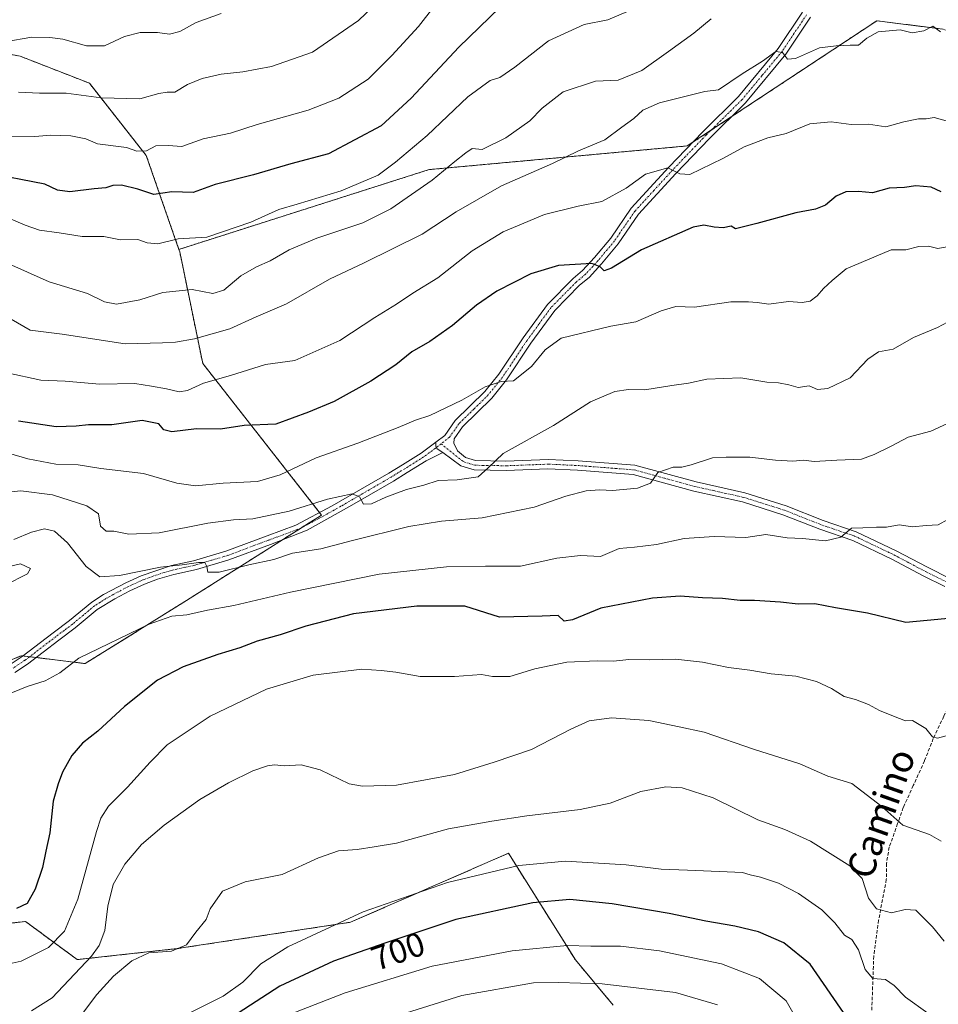
# Model space of a CAD drawing. Units: metres. Extents: x 586719 to 590150, y 4749800 to 4752157.
# Drawn here: x 587894 to 588165, y 4750188 to 4750479 of the extents above; entities that cross this region are included whole.
import ezdxf
from ezdxf.enums import TextEntityAlignment as Align

# ---------------------------------------------------------------- set-up
doc = ezdxf.new("R2010")
doc.units = ezdxf.units.M
doc.header["$MEASUREMENT"] = 0
for name, pattern in [('TRAZO_Y_PUNTO', [1, 0.5, -0.25, 0, -0.25]), ('TRAZOS', [0.75, 0.5, -0.25]), ('TRAZOSX2', [1.5, 1, -0.5])]:
    doc.linetypes.add(name, pattern=pattern)
for name, color, linetype, lineweight in [('Arbolado forestal', 92, 'TRAZOS', 0), ('Arbolado forestal CxS', 92, 'Continuous', 0), ('Camino', 19, 'Continuous', 0), ('Camino Cxs', 19, 'Continuous', 0), ('Camino eje', 39, 'TRAZO_Y_PUNTO', 13), ('Curva de nivel maestra', 36, 'Continuous', 30), ('Curva de nivel normal', 36, 'Continuous', 0), ('Pista no pavimentada', 254, 'Continuous', 13), ('Pista no pavimentada Cxs', 254, 'Continuous', 0), ('Pista pavimentada eje', 135, 'TRAZO_Y_PUNTO', 0), ('Rótulo de curva de nivel directora', 19, 'Continuous', 0), ('Senda', 19, 'TRAZOSX2', 0), ('Texto cartográfico', 19, 'Continuous', 0)]:
    doc.layers.add(name, color=color, linetype=linetype, lineweight=lineweight)
doc.styles.add('Arial', font='txt', dxfattribs={"height": 0.2})

# ---------------------------------------------------------------- blocks, each defined once
blk = doc.blocks.new('*U159')
at = {"layer": 'Curva de nivel normal', "color": 36, "linetype": 'Continuous', "lineweight": 0}
blk.add_polyline3d([(588162.36, 4750185.64, 695), (588155.82, 4750190.3, 695), (588152.46, 4750193.79, 695), (588149.87, 4750195.53, 695), (588146.17, 4750195.83, 695), (588143.87, 4750198.46, 695), (588141.92, 4750204.32, 695), (588139.99, 4750207.31, 695), (588137.76, 4750208.64, 695), (588134.91, 4750212.3, 695), (588131.11, 4750216.1, 695), (588124.22, 4750220.88, 695), (588118.31, 4750223.97, 695), (588113.01, 4750225.79, 695), (588109.96, 4750226.43, 695), (588107.7, 4750227.15, 695), (588103.2, 4750227.28, 695), (588091.51, 4750227.84, 695), (588083.67, 4750228.08, 695), (588073.41, 4750229.4, 695), (588055.44, 4750230.47, 695), (588041.66, 4750229.16, 695), (588020.7, 4750224.17, 695), (587995.77, 4750215.53, 695), (587973.58, 4750205.21, 695), (587965.58, 4750200.19, 695), (587960.24, 4750194.74, 695), (587954.47, 4750190.6, 695), (587944.8, 4750185.78, 695)], dxfattribs=at)
blk = doc.blocks.new('*U163')
at = {"layer": 'Curva de nivel normal', "color": 36, "linetype": 'Continuous', "lineweight": 0}
blk.add_polyline3d([(587890.73, 4750374.6, 645), (587900.61, 4750372.51, 645), (587907.88, 4750372.13, 645), (587918.07, 4750371.26, 645), (587928.42, 4750371.44, 645), (587933.3, 4750370.73, 645), (587937.76, 4750369.93, 645), (587941.48, 4750369, 645), (587943.89, 4750369.4, 645), (587948.66, 4750371.59, 645), (587956.62, 4750373.86, 645), (587966.91, 4750377.07, 645), (587975.58, 4750378.25, 645), (587988.91, 4750384.14, 645), (587999.24, 4750390.96, 645), (588005.58, 4750394.91, 645), (588010.43, 4750398.17, 645), (588017.79, 4750402.65, 645), (588027.93, 4750410.64, 645), (588037.03, 4750416.3, 645), (588049.24, 4750421.35, 645), (588059.24, 4750423.86, 645), (588066.24, 4750425.2, 645), (588073.33, 4750429.12, 645), (588079.06, 4750433.26, 645), (588085.63, 4750435.18, 645), (588089.22, 4750433.4, 645), (588092.12, 4750433.2, 645), (588101.88, 4750437.91, 645), (588108.17, 4750441.34, 645), (588115.22, 4750444.01, 645), (588120.57, 4750445.28, 645), (588127.57, 4750448.17, 645), (588133.91, 4750448.73, 645), (588139.76, 4750447.98, 645), (588144.87, 4750448, 645), (588149.97, 4750447.2, 645), (588155.27, 4750448.73, 645), (588159.64, 4750449.59, 645), (588161.94, 4750449.6, 645), (588164.23, 4750450.01, 645), (588167.81, 4750449.05, 645)], dxfattribs=at)
blk = doc.blocks.new('*U166')
at = {"layer": 'Curva de nivel normal', "color": 36, "linetype": 'Continuous', "lineweight": 0}
blk.add_polyline3d([(587998.51, 4750182.53, 710), (588024.91, 4750190.79, 710), (588045.98, 4750194.53, 710), (588053.51, 4750194.68, 710), (588066.32, 4750194.26, 710), (588087.89, 4750191.74, 710), (588100.34, 4750188.05, 710)], dxfattribs=at)
blk = doc.blocks.new('*U168')
at = {"layer": 'Curva de nivel normal', "color": 36, "linetype": 'Continuous', "lineweight": 0}
blk.add_polyline3d([(587970.52, 4750183.88, 705), (587990.48, 4750191.6, 705), (588016.12, 4750199.49, 705), (588039.72, 4750204.04, 705), (588055.94, 4750205.54, 705), (588062.96, 4750205.39, 705), (588071.74, 4750205.34, 705), (588083.23, 4750203.97, 705), (588101.55, 4750200.17, 705), (588112.76, 4750195.82, 705), (588120.55, 4750189.21, 705), (588124.48, 4750182.38, 705)], dxfattribs=at)
blk = doc.blocks.new('*U173')
at = {"layer": 'Curva de nivel maestra', "color": 36, "linetype": 'Continuous', "lineweight": 30}
blk.add_polyline3d([(588138.58, 4750184.26, 700), (588127.67, 4750200.09, 700), (588119.9, 4750206.4, 700), (588112.47, 4750209.63, 700), (588105.46, 4750211.33, 700), (588096.89, 4750212.72, 700), (588086.06, 4750214.99, 700), (588069.22, 4750217.92, 700), (588056.72, 4750219.16, 700), (588045.86, 4750218.17, 700), (588023.12, 4750213.3, 700), (588002.16, 4750206.3, 700), (587987.04, 4750200.99, 700), (587971.15, 4750193.58, 700), (587958.91, 4750185.56, 700)], dxfattribs=at)

msp = doc.modelspace()

# ---------------------------------------------------------------- linework, layer by layer
at = {"layer": 'Arbolado forestal', "color": 92, "linetype": 'TRAZOS', "lineweight": 0}
for points in [[(588240.69, 4750533.37, 616.98), (588233.23, 4750526.59, 622.26), (588226.58, 4750511.31, 627.24), (588226.58, 4750494.7, 630.87), (588229.24, 4750475.44, 635.06), (588235.88, 4750456.84, 639.34), (588245.85, 4750440.24, 642.7), (588254.48, 4750422.97, 645.45), (588249.17, 4750415.66, 647.39), (588240.53, 4750421.64, 647.72), (588225.92, 4750434.92, 645.78), (588220.73, 4750440.95, 644.83), (588209.31, 4750454.19, 642.02), (588186.07, 4750467.47, 639.86), (588166.8, 4750476.11, 639.42), (588147.32, 4750478.54, 639.13), (588104.38, 4750450.18, 642.14), (588098.36, 4750446.21, 642.71), (588092.89, 4750442.6, 642.98), (588091.38, 4750441.6, 643.15), (588015.2, 4750434.62, 633.2), (587941.4, 4750411.07, 631.05)], [(588240.69, 4750533.37, 616.98), (588233.23, 4750526.59, 622.26), (588226.58, 4750511.31, 627.24), (588226.58, 4750494.7, 630.87), (588229.24, 4750475.44, 635.06), (588235.88, 4750456.84, 639.34), (588245.85, 4750440.24, 642.7), (588254.48, 4750422.97, 645.45), (588249.17, 4750415.66, 647.39), (588240.53, 4750421.64, 647.72), (588225.92, 4750434.92, 645.78), (588220.73, 4750440.95, 644.83), (588209.31, 4750454.19, 642.02), (588186.07, 4750467.47, 639.86), (588166.8, 4750476.11, 639.42), (588147.32, 4750478.54, 639.13), (588104.38, 4750450.18, 642.14), (588098.36, 4750446.21, 642.71), (588092.89, 4750442.6, 642.98), (588091.38, 4750441.6, 643.15), (588015.2, 4750434.62, 633.2), (587941.4, 4750411.07, 631.05)], [(587691.73, 4750525.38, 594.49), (587692.64, 4750524.96, 594.69), (587727.56, 4750509.05, 601.83), (587855.7, 4750475.21, 609.24), (587894.54, 4750468.11, 611.33), (587914.98, 4750460.13, 613.37), (587931.77, 4750438.76, 619.99), (587941.4, 4750411.07, 631.05)], [(587941.4, 4750411.07, 631.05), (587941.66, 4750410.3, 631.26), (587948.44, 4750377.36, 642.64), (587982.91, 4750333.36, 661.35), (587983.47, 4750332.64, 661.43), (587977.7, 4750328.98, 662.25), (587972.05, 4750325.4, 662.96), (587943.62, 4750307.4, 668.08), (587913.73, 4750288.8, 670.96), (587899.26, 4750290.6, 668.92), (587897.36, 4750290.83, 668.89), (587895.46, 4750291.07, 668.84), (587894.97, 4750291.13, 668.82), (587850.65, 4750273.77, 671.78)], [(587941.4, 4750411.07, 631.05), (587941.66, 4750410.3, 631.26), (587948.44, 4750377.36, 642.64), (587982.91, 4750333.36, 661.35), (587983.47, 4750332.64, 661.43), (587977.7, 4750328.98, 662.25), (587972.05, 4750325.4, 662.96), (587943.62, 4750307.4, 668.08), (587913.73, 4750288.8, 670.96), (587899.26, 4750290.6, 668.92), (587897.36, 4750290.83, 668.89), (587895.46, 4750291.07, 668.84), (587894.97, 4750291.13, 668.82), (587850.65, 4750273.77, 671.78)], [(587868.6, 4750209.48, 678.55), (587896.11, 4750212.68, 676.24), (587911.41, 4750201.41, 683.1), (587940.84, 4750204.65, 689.91), (587992.05, 4750212.44, 695.75), (588038.64, 4750232.81, 692.98), (588058.41, 4750201.31, 706.86), (588069.54, 4750187.96, 712.25)], [(587868.6, 4750209.48, 678.55), (587896.11, 4750212.68, 676.24), (587911.41, 4750201.41, 683.1), (587940.84, 4750204.65, 689.91), (587992.05, 4750212.44, 695.75), (588038.64, 4750232.81, 692.98), (588058.41, 4750201.31, 706.86), (588069.54, 4750187.96, 712.25)]]:
    msp.add_polyline3d(points, dxfattribs=at)
at = {"layer": 'Arbolado forestal CxS', "color": 92, "linetype": 'Continuous', "lineweight": 0}
for points in [[(588166.8, 4750476.11, 639.42), (588147.32, 4750478.54, 639.13), (588091.38, 4750441.6, 643.15), (588015.2, 4750434.62, 633.2), (587941.4, 4750411.07, 631.05), (587931.77, 4750438.76, 619.99), (587914.98, 4750460.13, 613.37), (587894.54, 4750468.11, 611.33), (587855.7, 4750475.21, 609.24), (587727.56, 4750509.05, 601.83)], [(587850.66, 4750273.77, 671.78), (587894.97, 4750291.13, 668.82), (587913.73, 4750288.8, 670.96), (587943.62, 4750307.4, 668.08), (587983.47, 4750332.64, 661.43), (587948.44, 4750377.36, 642.64), (587941.66, 4750410.3, 631.26), (587941.4, 4750411.07, 631.05), (588015.2, 4750434.62, 633.2), (588091.38, 4750441.6, 643.15), (588147.32, 4750478.54, 639.13), (588166.8, 4750476.11, 639.42)], [(587855.7, 4750475.21, 609.24), (587894.54, 4750468.11, 611.33), (587914.98, 4750460.13, 613.37), (587931.77, 4750438.76, 619.99), (587941.4, 4750411.07, 631.05), (587941.66, 4750410.3, 631.26), (587948.44, 4750377.36, 642.64), (587983.47, 4750332.64, 661.43), (587943.62, 4750307.4, 668.08), (587913.73, 4750288.8, 670.96), (587894.97, 4750291.13, 668.82), (587850.66, 4750273.77, 671.78)], [(588069.54, 4750187.96, 712.25), (588058.41, 4750201.31, 706.86), (588038.64, 4750232.81, 692.98), (587992.05, 4750212.44, 695.75), (587940.84, 4750204.65, 689.91), (587911.41, 4750201.41, 683.1), (587896.11, 4750212.68, 676.24), (587868.6, 4750209.48, 678.55)], [(587868.6, 4750209.48, 678.55), (587896.11, 4750212.68, 676.24), (587911.41, 4750201.41, 683.1), (587940.84, 4750204.65, 689.91), (587992.05, 4750212.44, 695.75), (588038.64, 4750232.81, 692.98), (588058.41, 4750201.31, 706.86), (588069.54, 4750187.96, 712.25)]]:
    msp.add_polyline3d(points, dxfattribs=at)
at = {"layer": 'Camino', "color": 19, "linetype": 'Continuous', "lineweight": 0}
for points in [[(587891.62, 4750288.52, 669.23), (587895.19, 4750290.86, 668.86), (587904.34, 4750297.88, 668.44), (587909.14, 4750301.48, 667.9), (587915.66, 4750306.91, 667.33), (587919.18, 4750309.15, 666.88), (587925.74, 4750312.67, 665.82), (587930.26, 4750314.75, 665.29), (587939.18, 4750317.71, 664.55), (587945.7, 4750319.12, 664.74), (587955.26, 4750321.95, 663.61), (587967.46, 4750326.51, 662.37), (587975.86, 4750329.63, 662.03), (587986.62, 4750335.32, 660.54), (588003.3, 4750344.99, 658.39), (588007.34, 4750347.47, 658.19), (588012.84, 4750350.91, 657.79), (588017.24, 4750354.15, 657.4)], [(588019.29, 4750351.09, 658.2), (588017.65, 4750352.18, 657.87), (588017.22, 4750352.92, 657.69), (588017.24, 4750354.15, 657.4)], [(588019.29, 4750351.09, 658.2), (588014.35, 4750348.69, 658.36), (588008.76, 4750345.19, 658.48), (588004.68, 4750342.69, 658.91), (587991.76, 4750335.16, 660.31), (587979.2, 4750328.15, 662.38), (587968.4, 4750324, 663.24), (587956.12, 4750319.41, 664.21), (587946.55, 4750316.56, 665.22), (587939.89, 4750315.12, 665.17), (587935.12, 4750313.7, 665.78), (587931.25, 4750312.25, 666.22), (587926.94, 4750310.27, 666.24), (587922.52, 4750307.94, 666.93), (587917.25, 4750304.74, 667.36), (587910.81, 4750299.37, 667.95), (587905.96, 4750295.74, 668.47), (587896.75, 4750288.67, 669.03), (587892.97, 4750286.19, 669.23)]]:
    msp.add_polyline3d(points, dxfattribs=at)
at = {"layer": 'Camino Cxs', "color": 19, "linetype": 'Continuous', "lineweight": 0}
msp.add_polyline3d([(587891.62, 4750288.52, 669.23), (587895.19, 4750290.86, 668.86), (587904.34, 4750297.88, 668.44), (587909.14, 4750301.48, 667.9), (587915.66, 4750306.91, 667.33), (587919.18, 4750309.15, 666.88), (587925.74, 4750312.67, 665.82), (587930.26, 4750314.75, 665.29), (587939.18, 4750317.71, 664.55), (587945.7, 4750319.12, 664.74), (587955.26, 4750321.95, 663.61), (587967.46, 4750326.51, 662.37), (587975.86, 4750329.63, 662.03), (587986.62, 4750335.32, 660.54), (588003.3, 4750344.99, 658.39), (588007.34, 4750347.47, 658.19), (588012.84, 4750350.91, 657.79), (588017.24, 4750354.15, 657.4), (588017.22, 4750352.92, 657.69), (588017.65, 4750352.18, 657.87), (588019.29, 4750351.09, 658.2), (588019.29, 4750351.09, 658.2), (588014.35, 4750348.69, 658.36), (588008.76, 4750345.19, 658.48), (588004.68, 4750342.69, 658.91), (587991.76, 4750335.16, 660.31), (587979.2, 4750328.15, 662.38), (587968.4, 4750324, 663.24), (587956.12, 4750319.41, 664.21), (587946.55, 4750316.56, 665.22), (587939.89, 4750315.12, 665.17), (587935.12, 4750313.7, 665.78), (587931.25, 4750312.25, 666.22), (587926.94, 4750310.27, 666.24), (587922.52, 4750307.94, 666.93), (587917.25, 4750304.74, 667.36), (587910.81, 4750299.37, 667.95), (587905.96, 4750295.74, 668.47), (587896.75, 4750288.67, 669.03), (587892.97, 4750286.19, 669.23)], dxfattribs=at)
at = {"layer": 'Camino eje', "color": 39, "linetype": 'TRAZO_Y_PUNTO', "lineweight": 13}
msp.add_polyline3d([(588018.75, 4750353.67, 657.74), (588017.13, 4750352.4, 657.78), (588013.6, 4750349.8, 658.09), (588008.05, 4750346.33, 658.34), (588003.99, 4750343.84, 658.67), (587997.53, 4750340.08, 659.27), (587989.19, 4750335.24, 660.42), (587982.91, 4750331.74, 661.57), (587977.53, 4750328.89, 662.29), (587972.13, 4750326.82, 662.81), (587967.93, 4750325.26, 662.84), (587955.69, 4750320.68, 663.93), (587950.91, 4750319.26, 664.55), (587946.13, 4750317.84, 665.13), (587939.54, 4750316.42, 664.87), (587937.15, 4750315.71, 665.11), (587932.69, 4750314.23, 665.65), (587930.76, 4750313.5, 666.04), (587926.34, 4750311.47, 666.04), (587924.13, 4750310.31, 666.27), (587920.85, 4750308.55, 666.97), (587918.22, 4750306.95, 667.27), (587916.46, 4750305.83, 667.36), (587913.2, 4750303.11, 667.67), (587909.98, 4750300.43, 667.93), (587907.55, 4750298.61, 668.22), (587905.15, 4750296.81, 668.45), (587895.97, 4750289.77, 668.96), (587892.3, 4750287.36, 669.22)], dxfattribs=at)
at = {"layer": 'Curva de nivel maestra', "color": 36, "linetype": 'Continuous', "lineweight": 30}
for points in [[(588036.05, 4750482.45, 625), (588024.01, 4750470.72, 625), (588009.97, 4750455.74, 625), (588001.06, 4750447.55, 625), (587985.52, 4750439.32, 625), (587974.42, 4750436.31, 625), (587963.38, 4750433.11, 625), (587952.14, 4750430.26, 625), (587945.58, 4750427.83, 625), (587939.35, 4750428.05, 625), (587934.02, 4750427.28, 625), (587929.24, 4750428.81, 625), (587924.49, 4750430, 625), (587921.91, 4750429.9, 625), (587919.86, 4750429.2, 625), (587916.38, 4750428.96, 625), (587909.2, 4750428.09, 625), (587905.58, 4750428.59, 625), (587901.81, 4750430.33, 625), (587884.48, 4750433.63, 625)], [(588166.29, 4750428.06, 650), (588163.33, 4750429.44, 650), (588158.88, 4750429.83, 650), (588155.5, 4750429.36, 650), (588150.99, 4750429.1, 650), (588146.09, 4750427.8, 650), (588141.9, 4750428.14, 650), (588138.17, 4750428.04, 650), (588135.31, 4750426.76, 650), (588132.17, 4750424.17, 650), (588129.23, 4750422.96, 650), (588123.4, 4750421.83, 650), (588111.9, 4750418.7, 650), (588105.64, 4750417.13, 650), (588104.36, 4750417.97, 650), (588101.99, 4750417.47, 650), (588099.38, 4750417.66, 650), (588096.33, 4750418.24, 650), (588093.19, 4750417.64, 650), (588077.9, 4750410.96, 650), (588069.06, 4750405.57, 650), (588066.84, 4750404.71, 650), (588065.68, 4750405.88, 650), (588063.22, 4750406.91, 650), (588053.38, 4750406.32, 650), (588045.24, 4750403.81, 650), (588035.24, 4750398.76, 650), (588029.24, 4750394.64, 650), (588022.12, 4750388.56, 650), (588015.41, 4750383.89, 650), (588010.12, 4750380.78, 650), (588005.44, 4750376.98, 650), (587998.03, 4750372.19, 650), (587987.21, 4750366.19, 650), (587979.66, 4750362.97, 650), (587970.04, 4750359.47, 650), (587960.65, 4750359.09, 650), (587953.64, 4750357.95, 650), (587946.61, 4750358.12, 650), (587939.27, 4750357.25, 650), (587936.97, 4750357.79, 650), (587935.48, 4750359.61, 650), (587930.58, 4750360.55, 650), (587921.64, 4750359.28, 650), (587914.77, 4750359.3, 650), (587911.06, 4750358.93, 650), (587905.2, 4750358.73, 650), (587894.04, 4750360.34, 650)], [(588168.38, 4750302.08, 675), (588165.35, 4750301.86, 675), (588155.9, 4750300.88, 675), (588144.61, 4750303.68, 675), (588135.11, 4750305.21, 675), (588129.09, 4750306.43, 675), (588124.11, 4750306.35, 675), (588118.91, 4750306.92, 675), (588111.2, 4750307.43, 675), (588107.01, 4750307.45, 675), (588101.84, 4750308.04, 675), (588095.9, 4750308.17, 675), (588089.34, 4750308.72, 675), (588081.18, 4750308.08, 675), (588065.91, 4750305.11, 675), (588057.5, 4750301.68, 675), (588055.11, 4750301.32, 675), (588053.29, 4750302.98, 675), (588048.56, 4750302.77, 675), (588036.02, 4750302.53, 675), (588025.77, 4750305.78, 675), (588011.59, 4750305.71, 675), (587992.91, 4750303.51, 675), (587978.84, 4750299.88, 675), (587971.23, 4750297.3, 675), (587964.45, 4750295.45, 675), (587959.34, 4750293.4, 675), (587952.85, 4750291.51, 675), (587942.61, 4750287.83, 675), (587935.04, 4750283.88, 675), (587925.33, 4750276.11, 675), (587917.43, 4750268.8, 675), (587912.97, 4750265.32, 675), (587909.85, 4750261.71, 675), (587907.04, 4750256.76, 675), (587905.79, 4750253.34, 675), (587904.25, 4750248.23, 675), (587903.35, 4750238.87, 675), (587902.12, 4750233.4, 675), (587901.18, 4750228.63, 675), (587898.99, 4750222.17, 675), (587896.58, 4750218.02, 675), (587893.46, 4750216.5, 675)]]:
    msp.add_polyline3d(points, dxfattribs=at)
at = {"layer": 'Curva de nivel normal', "color": 36, "linetype": 'Continuous', "lineweight": 0}
for points in [[(587894.05, 4750457.5, 615), (587900.22, 4750457.23, 615), (587908.18, 4750457.15, 615), (587918.46, 4750455.77, 615), (587929.86, 4750455.48, 615), (587935.48, 4750457.06, 615), (587937.91, 4750457.45, 615), (587940.24, 4750457.48, 615), (587943.91, 4750459.77, 615), (587948.24, 4750461.53, 615), (587953.91, 4750462.75, 615), (587960.24, 4750463.46, 615), (587968.71, 4750465.1, 615), (587980.78, 4750469.29, 615), (587994.41, 4750478.68, 615), (588009.05, 4750492.74, 615)], [(587885.35, 4750444.32, 620), (587898.89, 4750444.36, 620), (587903.61, 4750444.78, 620), (587909.53, 4750444.61, 620), (587913.9, 4750443.73, 620), (587917.4, 4750442.2, 620), (587925.91, 4750441.11, 620), (587929.02, 4750440.04, 620), (587931.81, 4750440.19, 620), (587934.57, 4750441.62, 620), (587938.23, 4750441.72, 620), (587942.31, 4750441.44, 620), (587948.51, 4750443.66, 620), (587956.66, 4750445.36, 620), (587964.51, 4750447.92, 620), (587979.58, 4750452.2, 620), (587988.58, 4750455.69, 620), (587997.24, 4750461.33, 620), (588004.2, 4750468.35, 620), (588012.08, 4750476.85, 620), (588021.1, 4750488.55, 620)], [(587889.83, 4750420.84, 630), (587896.03, 4750418.18, 630), (587900.3, 4750416.77, 630), (587906.06, 4750415.97, 630), (587912.81, 4750414.89, 630), (587919.27, 4750414.88, 630), (587924.21, 4750413.9, 630), (587929.24, 4750414.03, 630), (587932.02, 4750413.03, 630), (587935.2, 4750412.73, 630), (587941.22, 4750414.16, 630), (587949.6, 4750414.72, 630), (587962.61, 4750419.07, 630), (587970.92, 4750422.88, 630), (587976.3, 4750424.4, 630), (587989.26, 4750428.36, 630), (588000.24, 4750432.99, 630), (588005.28, 4750436.78, 630), (588014.7, 4750444.68, 630), (588026.61, 4750456.14, 630), (588033.24, 4750460.94, 630), (588036.13, 4750461.78, 630), (588040.52, 4750464.86, 630), (588050.45, 4750472.67, 630), (588060.99, 4750477.48, 630), (588068.01, 4750478.8, 630), (588073.78, 4750481.33, 630)], [(587890, 4750472.32, 610), (587897.96, 4750473.68, 610), (587903.27, 4750473.58, 610), (587907.18, 4750473.16, 610), (587914.14, 4750471.11, 610), (587919.4, 4750471.17, 610), (587925.36, 4750473.87, 610), (587929.98, 4750475.09, 610), (587935.08, 4750475.06, 610), (587938.62, 4750474.59, 610), (587941.63, 4750475.35, 610), (587946.47, 4750478.03, 610), (587953.91, 4750480.66, 610)], [(587890.3, 4750407.24, 635), (587903.15, 4750401.54, 635), (587914.42, 4750398.06, 635), (587919.4, 4750395.62, 635), (587922.94, 4750394.9, 635), (587929.88, 4750396.2, 635), (587936.65, 4750398.38, 635), (587945.3, 4750399.23, 635), (587951.45, 4750398.04, 635), (587954.63, 4750399.02, 635), (587959.68, 4750403.23, 635), (587964.34, 4750405.95, 635), (587968.35, 4750407.66, 635), (587973.97, 4750410.9, 635), (587982.14, 4750414.35, 635), (587995.63, 4750418.87, 635), (588003.91, 4750423.03, 635), (588016.12, 4750431.54, 635), (588022.8, 4750437.05, 635), (588026.04, 4750439.55, 635), (588027.91, 4750440.88, 635), (588030.89, 4750440.59, 635), (588037.91, 4750444.04, 635), (588044.91, 4750449.04, 635), (588048.58, 4750452.79, 635), (588054.82, 4750457.57, 635), (588064.36, 4750460.74, 635), (588071.01, 4750461.05, 635), (588078.03, 4750463.92, 635), (588085.9, 4750469.52, 635), (588093.38, 4750474.87, 635), (588098.47, 4750479.12, 635)], [(587890.08, 4750391.54, 640), (587897.54, 4750387.27, 640), (587906.91, 4750386.02, 640), (587925.58, 4750383.16, 640), (587936.58, 4750383.46, 640), (587940.35, 4750383.65, 640), (587945.96, 4750384.64, 640), (587956.47, 4750387.63, 640), (587964.19, 4750391.13, 640), (587973.18, 4750395.04, 640), (587985.86, 4750402.26, 640), (587996.04, 4750407.06, 640), (588013.13, 4750415.6, 640), (588023.24, 4750422.14, 640), (588036.58, 4750429.79, 640), (588051.67, 4750436.44, 640), (588059.28, 4750440.13, 640), (588067.04, 4750443.45, 640), (588072.09, 4750447.17, 640), (588075.67, 4750449.68, 640), (588078.25, 4750452.16, 640), (588083.23, 4750454.32, 640), (588096.55, 4750457.66, 640), (588100.65, 4750458.2, 640), (588107.57, 4750462.9, 640), (588113.57, 4750466.68, 640), (588117.49, 4750469.49, 640), (588119.46, 4750469.2, 640), (588120.98, 4750467.21, 640), (588123.34, 4750467.44, 640), (588130.38, 4750470.61, 640), (588135.36, 4750471.12, 640), (588139.46, 4750471.34, 640), (588141.95, 4750471.37, 640), (588144.43, 4750473.47, 640), (588147.78, 4750475.27, 640), (588154.24, 4750475.89, 640), (588157.75, 4750474.96, 640), (588161.18, 4750475.58, 640), (588163.87, 4750476.92, 640), (588166.11, 4750475.27, 640)], [(587891.11, 4750350.89, 655), (587896.84, 4750349.22, 655), (587905.08, 4750347.69, 655), (587911.66, 4750347.45, 655), (587918.39, 4750346.4, 655), (587930.99, 4750344.94, 655), (587940.82, 4750342.01, 655), (587946.26, 4750341.31, 655), (587954.5, 4750342.05, 655), (587964.58, 4750342.57, 655), (587971.24, 4750344.47, 655), (587981.91, 4750349.52, 655), (587994.24, 4750353.9, 655), (588006.14, 4750358.45, 655), (588011.18, 4750360.65, 655), (588015.48, 4750362, 655), (588024.91, 4750366.58, 655), (588031.74, 4750370.5, 655), (588036.51, 4750372.04, 655), (588040.13, 4750372.28, 655), (588045.4, 4750376.54, 655), (588049.5, 4750381.38, 655), (588054.23, 4750384.89, 655), (588068.89, 4750388.42, 655), (588076.24, 4750389.66, 655), (588083.69, 4750392.95, 655), (588088.01, 4750394.22, 655), (588093.57, 4750394.05, 655), (588104.21, 4750395.63, 655), (588109.46, 4750395.57, 655), (588112.01, 4750395.38, 655), (588115.45, 4750394.87, 655), (588121.32, 4750395.67, 655), (588125.31, 4750395.42, 655), (588127.68, 4750395.78, 655), (588129.78, 4750397.34, 655), (588131.62, 4750399.5, 655), (588134.18, 4750401.88, 655), (588138.32, 4750405.32, 655), (588151.57, 4750410.94, 655), (588155.9, 4750410.96, 655), (588159.69, 4750411.88, 655), (588162.59, 4750412, 655), (588165.36, 4750411.34, 655), (588169.05, 4750412.04, 655)], [(587889.05, 4750339.23, 660), (587894.73, 4750339.76, 660), (587904.06, 4750338.64, 660), (587914.21, 4750335.34, 660), (587917.63, 4750332.97, 660), (587918.25, 4750329.4, 660), (587919.89, 4750327.85, 660), (587922.24, 4750327.84, 660), (587926.58, 4750326.98, 660), (587935.58, 4750327.39, 660), (587949.89, 4750330.21, 660), (587957.49, 4750331.26, 660), (587963.22, 4750331.56, 660), (587973.91, 4750333.81, 660), (587985.2, 4750337.31, 660), (587992.55, 4750338.89, 660), (587994.7, 4750338, 660), (587995.91, 4750335.89, 660), (587998.21, 4750335.93, 660), (588002.41, 4750337.92, 660), (588008.57, 4750340.2, 660), (588013.69, 4750341.43, 660), (588017.93, 4750342.84, 660), (588023.48, 4750343.01, 660), (588029.74, 4750343.93, 660), (588032.7, 4750346.58, 660), (588037.03, 4750350.81, 660), (588051.9, 4750359.11, 660), (588062.81, 4750366.03, 660), (588070.02, 4750369.14, 660), (588074.04, 4750369.68, 660), (588078.9, 4750369.58, 660), (588086.86, 4750370.87, 660), (588091.73, 4750371.54, 660), (588097.19, 4750372.73, 660), (588107.22, 4750373.18, 660), (588114.88, 4750371.89, 660), (588118.33, 4750371.65, 660), (588121.35, 4750371.05, 660), (588124.13, 4750370.32, 660), (588127.41, 4750370.75, 660), (588129.86, 4750369.74, 660), (588132.9, 4750370.01, 660), (588139.45, 4750373.17, 660), (588144.7, 4750378.64, 660), (588147.87, 4750380.83, 660), (588152.16, 4750381.61, 660), (588158.11, 4750385.08, 660), (588165.26, 4750387.98, 660), (588171.16, 4750391.2, 660)], [(587892.73, 4750325.42, 665), (587897.9, 4750327.61, 665), (587901.7, 4750328.61, 665), (587904.72, 4750327.93, 665), (587908.48, 4750324.49, 665), (587914.06, 4750317.45, 665), (587918.03, 4750314.4, 665), (587923.91, 4750314.82, 665), (587935.95, 4750317.28, 665), (587942.4, 4750317.99, 665), (587947.16, 4750318.68, 665), (587949.05, 4750318.62, 665), (587949.59, 4750317.44, 665), (587949.94, 4750315.83, 665), (587953.29, 4750315.77, 665), (587962.04, 4750317.92, 665), (587969.36, 4750319.54, 665), (587974.91, 4750321.37, 665), (587983.24, 4750322.65, 665), (587992.58, 4750325.16, 665), (588009.24, 4750329.26, 665), (588018.91, 4750330.86, 665), (588030.91, 4750331.82, 665), (588046.24, 4750335.02, 665), (588055.58, 4750338.22, 665), (588061.58, 4750339.77, 665), (588065.6, 4750340.13, 665), (588069.34, 4750339.94, 665), (588076.75, 4750340.58, 665), (588080.53, 4750342.07, 665), (588082.72, 4750345.24, 665), (588087.23, 4750346.82, 665), (588089.81, 4750346.8, 665), (588092.54, 4750347.48, 665), (588098.81, 4750349.54, 665), (588102.9, 4750349.7, 665), (588109.9, 4750349.72, 665), (588117.39, 4750348.81, 665), (588122.51, 4750348.6, 665), (588125.72, 4750348.85, 665), (588128.82, 4750348.42, 665), (588135.57, 4750348.85, 665), (588142.82, 4750349.11, 665), (588146.57, 4750350.55, 665), (588151.57, 4750352.99, 665), (588156.57, 4750355.65, 665), (588163.3, 4750357.4, 665), (588168.16, 4750359.67, 665)], [(587889.61, 4750279.16, 670), (587896.6, 4750282.08, 670), (587901.94, 4750283.72, 670), (587906.3, 4750286.11, 670), (587911.91, 4750290.36, 670), (587932.6, 4750300.43, 670), (587939.29, 4750302.84, 670), (587943.71, 4750303.22, 670), (587949.79, 4750304.52, 670), (587957.58, 4750305.93, 670), (587974.32, 4750309.89, 670), (588000.53, 4750315.18, 670), (588020.32, 4750317.34, 670), (588031.91, 4750317.54, 670), (588042.24, 4750317.56, 670), (588052.91, 4750319.91, 670), (588059.89, 4750320.72, 670), (588065.8, 4750320.41, 670), (588071.31, 4750322.77, 670), (588075.79, 4750323.15, 670), (588082.28, 4750323.93, 670), (588090.45, 4750325.77, 670), (588099.31, 4750326.29, 670), (588108.73, 4750326.06, 670), (588114.55, 4750326.93, 670), (588120.92, 4750325.92, 670), (588125.4, 4750325.72, 670), (588132.19, 4750325, 670), (588136.76, 4750326.07, 670), (588139.9, 4750328.77, 670), (588143.18, 4750328.84, 670), (588147.24, 4750329.08, 670), (588150.2, 4750329.05, 670), (588153.9, 4750329.73, 670), (588157.9, 4750329.21, 670), (588161.85, 4750329.56, 670), (588165.43, 4750329.72, 670), (588168.29, 4750331.31, 670)], [(587890.54, 4750317.26, 670), (587894.61, 4750318.26, 670), (587897.56, 4750316.87, 670), (587896.77, 4750315.33, 670), (587890.15, 4750311.94, 670)], [(587889.55, 4750199.76, 680), (587894.9, 4750200.91, 680), (587902.88, 4750205.02, 680), (587907.62, 4750209.81, 680), (587911.61, 4750219.21, 680), (587917.09, 4750239.26, 680), (587918.36, 4750243.15, 680), (587920.58, 4750246.67, 680), (587926.24, 4750252.31, 680), (587932.91, 4750259.67, 680), (587937.9, 4750264.84, 680), (587950.62, 4750273.3, 680), (587967.29, 4750281.29, 680), (587981.01, 4750285.41, 680), (587995.41, 4750287.13, 680), (588001.09, 4750286.75, 680), (588005.45, 4750286.27, 680), (588012.63, 4750284.97, 680), (588022.74, 4750284.96, 680), (588030.66, 4750285.57, 680), (588033.89, 4750284.94, 680), (588039.08, 4750285.02, 680), (588046.4, 4750287.23, 680), (588055.91, 4750289.22, 680), (588064.85, 4750289.63, 680), (588069.68, 4750289.5, 680), (588074.18, 4750290.03, 680), (588080.23, 4750289.9, 680), (588087.9, 4750290.1, 680), (588095.9, 4750289.22, 680), (588103.57, 4750287.65, 680), (588109.9, 4750286.9, 680), (588116.18, 4750285.77, 680), (588123.43, 4750285.09, 680), (588129.51, 4750283.5, 680), (588133.92, 4750281.44, 680), (588137.71, 4750279.13, 680), (588141, 4750278.18, 680), (588144.86, 4750276.72, 680), (588148.14, 4750274.92, 680), (588152.3, 4750273.32, 680), (588155.8, 4750271.85, 680), (588157.9, 4750271.96, 680), (588161.84, 4750269.64, 680), (588163.76, 4750267.22, 680), (588165.24, 4750266.77, 680), (588167.8, 4750267.46, 680)], [(587897.93, 4750186.34, 685), (587903.98, 4750190.14, 685), (587915.56, 4750202.45, 685), (587917.82, 4750205.56, 685), (587919.53, 4750210.03, 685), (587920.45, 4750217.23, 685), (587922.02, 4750223.56, 685), (587925.4, 4750229.56, 685), (587930.35, 4750235.37, 685), (587937.05, 4750241.14, 685), (587947.55, 4750248.71, 685), (587955.99, 4750253.59, 685), (587963.24, 4750257.1, 685), (587967.51, 4750258.62, 685), (587969.64, 4750258.94, 685), (587972.46, 4750258.61, 685), (587977.5, 4750258.94, 685), (587983.08, 4750257.4, 685), (587991.62, 4750253.27, 685), (587995.62, 4750252.59, 685), (588005.58, 4750252.9, 685), (588022.75, 4750256.06, 685), (588034.38, 4750259.69, 685), (588045.47, 4750263.46, 685), (588057.07, 4750269.43, 685), (588062.41, 4750271.86, 685), (588069.03, 4750272.8, 685), (588080.05, 4750271.99, 685), (588089.05, 4750270.1, 685), (588096.35, 4750268.58, 685), (588111.23, 4750263.41, 685), (588124.63, 4750259.17, 685), (588132.91, 4750255.57, 685), (588139.97, 4750253.37, 685), (588148.78, 4750246.6, 685), (588154.99, 4750241.12, 685), (588162.91, 4750238.34, 685), (588166.34, 4750236.36, 685)], [(587912.02, 4750184.32, 690), (587917.22, 4750191.08, 690), (587922.13, 4750196.57, 690), (587927.48, 4750201.1, 690), (587932.55, 4750203.38, 690), (587939.24, 4750203.86, 690), (587943.6, 4750205.81, 690), (587946.37, 4750209.54, 690), (587949.4, 4750213.23, 690), (587950.61, 4750216.36, 690), (587954.24, 4750221.6, 690), (587960.91, 4750224.34, 690), (587971.91, 4750226.51, 690), (587982.63, 4750231.43, 690), (587988.47, 4750233.57, 690), (587993.95, 4750233.93, 690), (587999.03, 4750234.68, 690), (588005.61, 4750235.8, 690), (588020.9, 4750240.02, 690), (588033.74, 4750242.3, 690), (588044.08, 4750243.9, 690), (588059.77, 4750245.71, 690), (588068.65, 4750247.61, 690), (588077.68, 4750251, 690), (588085.08, 4750252.46, 690), (588089.85, 4750252.15, 690), (588099.03, 4750249.18, 690), (588112.21, 4750242.66, 690), (588120.15, 4750239.81, 690), (588127.73, 4750236.39, 690), (588139.41, 4750229.07, 690), (588143.02, 4750225.34, 690), (588144.89, 4750219.55, 690), (588147.2, 4750216.37, 690), (588151.68, 4750215.21, 690), (588155.74, 4750216.18, 690), (588158.83, 4750215.98, 690), (588163.8, 4750211.13, 690), (588167.24, 4750206.9, 690)]]:
    msp.add_polyline3d(points, dxfattribs=at)
at = {"layer": 'Pista no pavimentada', "color": 254, "linetype": 'Continuous', "lineweight": 13}
for points in [[(588017.24, 4750354.15, 657.4), (588019.9, 4750356.11, 657.34), (588022.94, 4750360.51, 656.57), (588031.66, 4750369.07, 655.33), (588035.78, 4750374.19, 654.64), (588042.98, 4750384.99, 653.79), (588050.14, 4750394.83, 652.32), (588057.74, 4750402.51, 650.74), (588060.5, 4750404.83, 650.32), (588064.02, 4750408.67, 649.5), (588068.82, 4750414.43, 648), (588074.86, 4750423.23, 646.73), (588085.99, 4750435.39, 644.69), (588095.95, 4750445.79, 642.71), (588106.51, 4750456.19, 641.35), (588118.27, 4750470.35, 639.39), (588125.43, 4750481.07, 637.88)], [(588127.81, 4750479.61, 638.06), (588120.51, 4750468.68, 639.75), (588108.56, 4750454.3, 641.65), (588097.93, 4750443.83, 643.2), (588088.02, 4750433.48, 644.98), (588077.06, 4750421.49, 647.26), (588071.05, 4750412.74, 648.58), (588066.13, 4750406.83, 649.72), (588062.44, 4750402.81, 650.66), (588059.64, 4750400.46, 651.15), (588052.28, 4750393.02, 652.61), (588045.28, 4750383.39, 653.92), (588038.04, 4750372.54, 654.98), (588033.74, 4750367.19, 655.63), (588025.09, 4750358.71, 657.2), (588022.62, 4750355.13, 657.83), (588022.51, 4750353.83, 658.06), (588023.59, 4750351.57, 658.36), (588025.96, 4750349.66, 658.68), (588028.95, 4750348.74, 659.2), (588037.91, 4750348.59, 660.49), (588050.31, 4750349.07, 661.9), (588059.2, 4750348.66, 662.84), (588075.94, 4750347.36, 663.97), (588094.01, 4750342.42, 665.95), (588108.43, 4750339.21, 667.12), (588120.56, 4750335.38, 668.08), (588131.51, 4750331.05, 668.95), (588141.28, 4750327.74, 670.09), (588153.04, 4750322.13, 671.31), (588162.3, 4750317.23, 672.3), (588169.12, 4750313.83, 673.06)], [(588019.29, 4750351.09, 658.2), (588017.65, 4750352.18, 657.87), (588017.22, 4750352.92, 657.69), (588017.24, 4750354.15, 657.4)], [(588167.42, 4750311.55, 673.11), (588161.02, 4750314.75, 672.39), (588151.78, 4750319.63, 671.35), (588140.22, 4750325.15, 670.18), (588130.54, 4750328.43, 669.31), (588119.62, 4750332.75, 668.41), (588107.7, 4750336.51, 667.38), (588093.34, 4750339.71, 666), (588075.46, 4750344.59, 664.27), (588059.02, 4750345.87, 663.1), (588050.3, 4750346.27, 662.21), (588037.94, 4750345.79, 660.8), (588028.5, 4750345.95, 659.51), (588024.62, 4750347.15, 659.02), (588019.29, 4750351.09, 658.2)]]:
    msp.add_polyline3d(points, dxfattribs=at)
at = {"layer": 'Pista no pavimentada Cxs', "color": 254, "linetype": 'Continuous', "lineweight": 0}
for points in [[(588167.42, 4750311.55, 673.11), (588161.02, 4750314.75, 672.39), (588151.78, 4750319.63, 671.35), (588140.22, 4750325.15, 670.18), (588130.54, 4750328.43, 669.31), (588119.62, 4750332.75, 668.41), (588107.7, 4750336.51, 667.38), (588093.34, 4750339.71, 666), (588075.46, 4750344.59, 664.27), (588059.02, 4750345.87, 663.1), (588050.3, 4750346.27, 662.21), (588037.94, 4750345.79, 660.8), (588028.5, 4750345.95, 659.51), (588024.62, 4750347.15, 659.02), (588019.29, 4750351.09, 658.2), (588017.65, 4750352.18, 657.87), (588017.22, 4750352.92, 657.69), (588017.24, 4750354.15, 657.4), (588019.9, 4750356.11, 657.34), (588022.94, 4750360.51, 656.57), (588031.66, 4750369.07, 655.33), (588035.78, 4750374.19, 654.64), (588042.98, 4750384.99, 653.79), (588050.14, 4750394.83, 652.32), (588057.74, 4750402.51, 650.74), (588060.5, 4750404.83, 650.32), (588064.02, 4750408.67, 649.5), (588068.82, 4750414.43, 648), (588074.86, 4750423.23, 646.73), (588085.99, 4750435.39, 644.69), (588095.95, 4750445.79, 642.71), (588106.51, 4750456.19, 641.35), (588118.27, 4750470.35, 639.39), (588125.43, 4750481.07, 637.88)], [(588127.81, 4750479.61, 638.06), (588120.51, 4750468.68, 639.75), (588108.56, 4750454.3, 641.65), (588097.93, 4750443.83, 643.2), (588088.02, 4750433.48, 644.98), (588077.06, 4750421.49, 647.26), (588071.05, 4750412.74, 648.58), (588066.13, 4750406.83, 649.72), (588062.44, 4750402.81, 650.66), (588059.64, 4750400.46, 651.15), (588052.28, 4750393.02, 652.61), (588045.28, 4750383.39, 653.92), (588038.04, 4750372.54, 654.98), (588033.74, 4750367.19, 655.63), (588025.09, 4750358.71, 657.2), (588022.62, 4750355.13, 657.83), (588022.51, 4750353.83, 658.06), (588023.59, 4750351.57, 658.36), (588025.96, 4750349.66, 658.68), (588028.95, 4750348.74, 659.2), (588037.91, 4750348.59, 660.49), (588050.31, 4750349.07, 661.9), (588059.2, 4750348.66, 662.84), (588075.94, 4750347.36, 663.97), (588094.01, 4750342.42, 665.95), (588108.43, 4750339.21, 667.12), (588120.56, 4750335.38, 668.08), (588131.51, 4750331.05, 668.95), (588141.28, 4750327.74, 670.09), (588153.04, 4750322.13, 671.31), (588162.3, 4750317.23, 672.3), (588169.12, 4750313.83, 673.06)]]:
    msp.add_polyline3d(points, dxfattribs=at)
at = {"layer": 'Pista pavimentada eje', "color": 135, "linetype": 'TRAZO_Y_PUNTO', "lineweight": 0}
for points in [[(588126.62, 4750480.34, 638.09), (588119.39, 4750469.52, 639.63), (588113.42, 4750462.33, 640.78), (588107.54, 4750455.25, 641.52), (588096.94, 4750444.81, 643.01), (588087.01, 4750434.44, 644.9), (588081.53, 4750428.44, 646.08), (588075.96, 4750422.36, 647.06), (588069.94, 4750413.59, 648.32), (588065.08, 4750407.75, 649.64), (588061.47, 4750403.82, 650.54), (588058.69, 4750401.49, 650.96), (588051.21, 4750393.93, 652.52), (588047.63, 4750389.01, 653.36), (588044.13, 4750384.19, 653.89), (588040.53, 4750378.79, 654.34), (588036.91, 4750373.37, 654.84), (588032.7, 4750368.13, 655.49), (588028.38, 4750363.89, 656.08), (588024.02, 4750359.61, 656.91), (588021.26, 4750355.62, 657.7), (588018.75, 4750353.67, 657.74)], [(588018.75, 4750353.67, 657.74), (588025.29, 4750348.41, 658.84), (588027.23, 4750347.81, 659.09), (588028.73, 4750347.35, 659.35), (588037.93, 4750347.19, 660.65), (588050.31, 4750347.67, 662.07), (588059.11, 4750347.27, 662.98), (588075.7, 4750345.98, 664.13), (588084.74, 4750343.51, 665.25), (588093.68, 4750341.07, 665.98), (588108.07, 4750337.86, 667.28), (588120.09, 4750334.07, 668.21), (588131.03, 4750329.74, 669.14), (588140.75, 4750326.45, 670.14), (588146.63, 4750323.64, 670.72), (588152.41, 4750320.88, 671.34), (588157.04, 4750318.43, 671.81), (588161.66, 4750315.99, 672.34), (588164.86, 4750314.39, 672.65), (588168.27, 4750312.69, 673.08), (588173.52, 4750307.11, 673.79), (588176.19, 4750302.39, 674.34), (588178.75, 4750297.87, 674.78), (588179.49, 4750296.24, 674.99)]]:
    msp.add_polyline3d(points, dxfattribs=at)
at = {"layer": 'Senda', "color": 19, "linetype": 'TRAZOSX2', "lineweight": 0}
msp.add_polyline3d([(588179.49, 4750296.24, 674.99), (588175.74, 4750290.67, 675.8), (588173.39, 4750286.37, 676.75), (588170.06, 4750279.63, 677.92), (588167.1, 4750273.23, 678.94), (588163.98, 4750266.67, 680.18), (588161.42, 4750260.11, 681.13), (588158.1, 4750252.83, 682.83), (588155.14, 4750246.27, 683.86), (588153.48, 4750241.57, 684.9), (588152.98, 4750240.11, 685.22), (588150.98, 4750234.59, 686.18), (588150.2, 4750229.84, 687.33), (588150.14, 4750225.07, 688.32), (588147.86, 4750213.07, 690.41), (588146.42, 4750202.43, 692.92), (588145.69, 4750181.66, 697.87), (588147.13, 4750173.29, 699.56), (588147.71, 4750169.25, 699.92), (588149.44, 4750161.75, 701.34), (588148.86, 4750155.98, 702.61), (588147.78, 4750152.02, 703.7), (588146.69, 4750148.72, 704.5)], dxfattribs=at)

# ---------------------------------------------------------------- block references
at = {"layer": 'Curva de nivel maestra', "color": 36, "linetype": 'Continuous', "lineweight": 30}
msp.add_blockref('*U173', (0, 0), dxfattribs=at)
at = {"layer": 'Curva de nivel normal', "color": 36, "linetype": 'Continuous', "lineweight": 0}
for name in ['*U163', '*U159', '*U168', '*U166']:
    msp.add_blockref(name, (0, 0), dxfattribs=at)

# ---------------------------------------------------------------- texts
at = {"layer": 'Rótulo de curva de nivel directora', "color": 19, "linetype": 'Continuous', "lineweight": 0, "style": 'Arial'}
msp.add_text('700', height=7, rotation=19.3507, dxfattribs=at).set_placement((588006.05, 4750203.92), align=Align.MIDDLE_CENTER)
at = {"layer": 'Texto cartográfico', "color": 19, "linetype": 'Continuous', "lineweight": 0, "style": 'Arial'}
msp.add_text('Camino', height=8, rotation=70.4344, dxfattribs=at).set_placement((588148.53, 4750244.55), align=Align.MIDDLE_CENTER)

doc.saveas('drawing.dxf')
